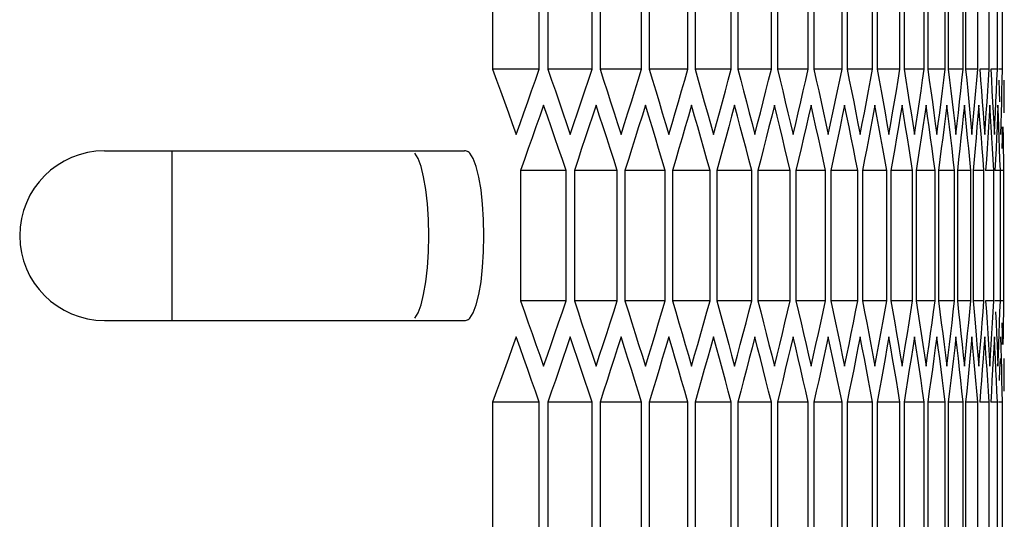
# Model space of a CAD drawing. Units: millimetres. Extents: x -564 to 1302, y -651 to 919.
# Drawn here: x 752 to 787, y 31 to 49 of the extents above; entities that cross this region are included whole.
import ezdxf

# ---------------------------------------------------------------- set-up
doc = ezdxf.new("R2010")
doc.units = ezdxf.units.MM
doc.header["$LTSCALE"] = 23.1
doc.layers.get('0').update_dxf_attribs({"linetype": 'CONTINUOUS'})

msp = doc.modelspace()

# ---------------------------------------------------------------- linework, layer by layer
at = {"color": 7, "linetype": 'Continuous'}
for p, q in [((769.122, 51.843), (769.122, 47.224)), ((770.778, 47.224), (770.778, 51.843)), ((771.08, 51.843), (771.08, 47.224)), ((772.643, 47.224), (772.643, 51.843)), ((772.927, 51.843), (772.927, 47.224)), ((774.396, 47.224), (774.396, 51.843)), ((774.663, 51.843), (774.663, 47.224)), ((776.038, 47.224), (776.038, 51.843)), ((776.287, 51.843), (776.287, 47.224)), ((777.568, 47.224), (777.568, 51.843)), ((777.8, 51.843), (777.8, 47.224)), ((778.987, 47.224), (778.987, 51.843)), ((779.201, 51.843), (779.201, 47.224)), ((780.294, 47.224), (780.294, 51.843)), ((780.49, 51.843), (780.49, 47.224)), ((781.488, 47.224), (781.488, 51.843)), ((781.666, 51.843), (781.666, 47.224)), ((782.57, 47.224), (782.57, 51.843)), ((782.731, 51.843), (782.731, 47.224)), ((783.539, 47.224), (783.539, 51.843)), ((783.682, 51.843), (783.682, 47.224)), ((784.396, 47.224), (784.396, 51.843)), ((784.521, 51.843), (784.521, 47.224)), ((785.14, 47.224), (785.14, 51.843)), ((785.247, 51.843), (785.247, 47.224)), ((785.771, 47.224), (785.771, 51.843)), ((785.86, 51.843), (785.86, 47.224)), ((786.289, 47.224), (786.289, 51.843)), ((786.694, 47.224), (786.694, 51.843)), ((786.986, 47.224), (786.986, 51.843)), ((787.165, 47.224), (787.165, 51.843)), ((770.778, 47.224), (769.122, 47.224)), ((772.643, 47.224), (771.08, 47.224)), ((774.396, 47.224), (772.927, 47.224)), ((772.927, 47.224), (773.052, 46.839)), ((776.038, 47.224), (774.663, 47.224)), ((774.663, 47.224), (774.78, 46.839)), ((777.568, 47.224), (776.287, 47.224)), ((778.987, 47.224), (777.8, 47.224)), ((780.294, 47.224), (779.201, 47.224)), ((781.488, 47.224), (780.49, 47.224)), ((782.57, 47.224), (781.666, 47.224)), ((783.539, 47.224), (782.731, 47.224)), ((783.475, 46.839), (783.539, 47.224)), ((784.396, 47.224), (783.682, 47.224)), ((784.34, 46.839), (784.396, 47.224)), ((785.14, 47.224), (784.521, 47.224)), ((785.092, 46.839), (785.14, 47.224)), ((785.771, 47.224), (785.247, 47.224)), ((785.731, 46.839), (785.771, 47.224)), ((786.289, 47.224), (785.86, 47.224)), ((785.86, 47.224), (785.899, 46.839)), ((786.694, 47.224), (786.361, 47.224)), ((786.361, 47.224), (786.392, 46.839)), ((786.986, 47.224), (786.748, 47.224)), ((786.748, 47.224), (786.771, 46.839)), ((787.165, 47.224), (787.022, 47.224)), ((783.41, 46.455), (783.475, 46.839)), ((784.283, 46.455), (784.34, 46.839)), ((785.042, 46.455), (785.092, 46.839)), ((785.689, 46.455), (785.731, 46.839)), ((785.899, 46.839), (785.937, 46.455)), ((786.392, 46.839), (786.422, 46.455)), ((786.771, 46.839), (786.793, 46.455)), ((787.037, 46.839), (787.051, 46.455)), ((787.228, 46.455), (787.229, 46.839)), ((783.345, 46.07), (783.41, 46.455)), ((787.051, 46.455), (787.065, 46.07)), ((771.063, 45.568), (770.929, 45.953)), ((772.911, 45.568), (772.785, 45.953)), ((774.648, 45.568), (774.53, 45.953)), ((776.273, 45.568), (776.163, 45.953)), ((777.787, 45.568), (777.685, 45.953)), ((779.189, 45.568), (779.094, 45.953)), ((780.479, 45.568), (780.392, 45.953)), ((781.656, 45.568), (781.577, 45.953)), ((782.722, 45.568), (782.651, 45.953)), ((783.674, 45.568), (783.611, 45.953)), ((784.514, 45.568), (784.459, 45.953)), ((785.241, 45.568), (785.194, 45.953)), ((785.431, 45.685), (785.475, 45.3)), ((785.856, 45.568), (785.816, 45.953)), ((786.012, 45.685), (786.049, 45.3)), ((786.357, 45.568), (786.325, 45.953)), ((786.481, 45.685), (786.509, 45.3)), ((786.565, 45.3), (786.592, 45.685)), ((786.745, 45.568), (786.721, 45.953)), ((786.836, 45.685), (786.857, 45.3)), ((787.02, 45.568), (787.004, 45.953)), ((775.245, 45.3), (775.36, 44.915)), ((776.831, 45.3), (776.938, 44.915)), ((778.304, 45.3), (778.403, 44.915)), ((778.403, 44.915), (778.502, 45.3)), ((779.666, 45.3), (779.757, 44.915)), ((779.757, 44.915), (779.848, 45.3)), ((780.915, 45.3), (780.999, 44.915)), ((782.053, 45.3), (782.128, 44.915)), ((783.077, 45.3), (783.145, 44.915)), ((783.989, 45.3), (784.049, 44.915)), ((784.789, 45.3), (784.841, 44.915)), ((785.475, 45.3), (785.519, 44.915)), ((785.519, 44.915), (785.563, 45.3)), ((786.049, 45.3), (786.085, 44.915)), ((786.509, 45.3), (786.537, 44.915)), ((786.537, 44.915), (786.565, 45.3)), ((786.768, 45.183), (786.745, 45.568)), ((786.857, 45.3), (786.877, 44.915)), ((787.035, 45.183), (787.02, 45.568)), ((755.394, 44.334), (768.129, 44.334)), ((757.774, 44.334), (757.774, 38.334)), ((786.477, 44.028), (786.448, 44.413)), ((786.834, 44.028), (786.812, 44.413)), ((787.077, 44.028), (787.063, 44.413)), ((787.207, 44.028), (787.201, 44.413)), ((783.069, 43.643), (783, 44.028)), ((783.982, 43.643), (783.921, 44.028)), ((784.782, 43.643), (784.73, 44.028)), ((785.47, 43.643), (785.425, 44.028)), ((786.044, 43.643), (786.008, 44.028)), ((786.506, 43.643), (786.477, 44.028)), ((786.854, 43.643), (786.834, 44.028)), ((787.09, 43.643), (787.077, 44.028)), ((787.212, 43.643), (787.207, 44.028)), ((771.724, 43.643), (770.115, 43.643)), ((770.115, 43.643), (770.115, 39.024)), ((771.724, 39.024), (771.724, 43.643)), ((773.533, 43.643), (772.017, 43.643)), ((772.017, 43.643), (772.017, 39.024)), ((773.533, 39.024), (773.533, 43.643)), ((775.231, 43.643), (773.809, 43.643)), ((773.809, 43.643), (773.809, 39.024)), ((775.231, 39.024), (775.231, 43.643)), ((776.817, 43.643), (775.489, 43.643)), ((775.489, 43.643), (775.489, 39.024)), ((776.817, 39.024), (776.817, 43.643)), ((778.292, 43.643), (777.057, 43.643)), ((777.057, 43.643), (777.057, 39.024)), ((778.292, 39.024), (778.292, 43.643)), ((779.654, 43.643), (778.514, 43.643)), ((778.514, 43.643), (778.514, 39.024)), ((779.654, 39.024), (779.654, 43.643)), ((780.905, 43.643), (779.859, 43.643)), ((779.859, 43.643), (779.859, 39.024)), ((780.905, 39.024), (780.905, 43.643)), ((782.043, 43.643), (781.092, 43.643)), ((781.092, 43.643), (781.092, 39.024)), ((782.043, 39.024), (782.043, 43.643)), ((783.069, 43.643), (782.212, 43.643)), ((782.212, 43.643), (782.212, 39.024)), ((783.069, 39.024), (783.069, 43.643)), ((783.982, 43.643), (783.22, 43.643)), ((783.22, 43.643), (783.22, 39.024)), ((783.982, 39.024), (783.982, 43.643)), ((784.782, 43.643), (784.116, 43.643)), ((784.116, 43.643), (784.116, 39.024)), ((784.782, 39.024), (784.782, 43.643)), ((785.47, 43.643), (784.898, 43.643)), ((784.898, 43.643), (784.898, 39.024)), ((785.47, 39.024), (785.47, 43.643)), ((786.044, 43.643), (785.568, 43.643)), ((785.568, 43.643), (785.568, 39.024)), ((786.044, 39.024), (786.044, 43.643)), ((786.506, 43.643), (786.125, 43.643)), ((786.125, 43.643), (786.125, 39.024)), ((786.506, 39.024), (786.506, 43.643)), ((786.854, 43.643), (786.568, 43.643)), ((786.854, 39.024), (786.854, 43.643)), ((787.09, 43.643), (786.899, 43.643)), ((787.09, 39.024), (787.09, 43.643)), ((787.212, 43.643), (787.116, 43.643)), ((787.212, 39.024), (787.212, 43.643)), ((771.724, 39.024), (770.115, 39.024)), ((773.533, 39.024), (772.017, 39.024)), ((775.231, 39.024), (773.809, 39.024)), ((773.809, 39.024), (773.93, 38.639)), ((776.817, 39.024), (775.489, 39.024)), ((778.292, 39.024), (777.057, 39.024)), ((779.654, 39.024), (778.514, 39.024)), ((780.905, 39.024), (779.859, 39.024)), ((782.043, 39.024), (781.092, 39.024)), ((783.069, 39.024), (782.212, 39.024)), ((783, 38.639), (783.069, 39.024)), ((783.982, 39.024), (783.22, 39.024)), ((783.921, 38.639), (783.982, 39.024)), ((784.782, 39.024), (784.116, 39.024)), ((784.73, 38.639), (784.782, 39.024)), ((785.47, 39.024), (784.898, 39.024)), ((785.425, 38.639), (785.47, 39.024)), ((786.044, 39.024), (785.568, 39.024)), ((785.568, 39.024), (785.611, 38.639)), ((786.008, 38.639), (786.044, 39.024)), ((786.506, 39.024), (786.125, 39.024)), ((786.125, 39.024), (786.16, 38.639)), ((786.854, 39.024), (786.568, 39.024)), ((786.568, 39.024), (786.595, 38.639)), ((787.09, 39.024), (786.899, 39.024)), ((787.212, 39.024), (787.116, 39.024)), ((755.394, 38.334), (768.129, 38.334)), ((782.932, 38.255), (783, 38.639)), ((783.86, 38.255), (783.921, 38.639)), ((784.677, 38.255), (784.73, 38.639)), ((785.38, 38.255), (785.425, 38.639)), ((785.611, 38.639), (785.653, 38.255)), ((785.97, 38.255), (786.008, 38.639)), ((786.16, 38.639), (786.194, 38.255)), ((786.595, 38.639), (786.622, 38.255)), ((786.918, 38.639), (786.936, 38.255)), ((786.194, 38.255), (786.232, 37.814)), ((787.049, 37.87), (787.063, 38.255)), ((770.098, 37.368), (769.96, 37.753)), ((772.001, 37.368), (771.871, 37.753)), ((773.793, 37.368), (773.671, 37.753)), ((775.475, 37.368), (775.36, 37.753)), ((777.044, 37.368), (776.938, 37.753)), ((778.502, 37.368), (778.403, 37.753)), ((779.848, 37.368), (779.757, 37.753)), ((781.082, 37.368), (780.999, 37.753)), ((782.203, 37.368), (782.128, 37.753)), ((783.212, 37.368), (783.145, 37.753)), ((784.108, 37.368), (784.049, 37.753)), ((784.892, 37.368), (784.841, 37.753)), ((785.563, 37.368), (785.519, 37.753)), ((786.12, 37.368), (786.085, 37.753)), ((786.232, 37.814), (786.261, 37.485)), ((786.565, 37.368), (786.537, 37.753)), ((786.897, 37.368), (786.877, 37.753)), ((787.035, 37.485), (787.049, 37.87)), ((787.115, 37.368), (787.103, 37.753)), ((785.736, 37.485), (785.776, 37.1)), ((786.261, 37.485), (786.293, 37.1)), ((786.592, 36.983), (786.565, 37.368)), ((786.673, 37.485), (786.697, 37.1)), ((786.916, 36.983), (786.897, 37.368)), ((786.971, 37.485), (786.988, 37.1)), ((787.126, 36.983), (787.115, 37.368)), ((776.052, 37.1), (776.163, 36.715)), ((777.581, 37.1), (777.685, 36.715)), ((778.999, 37.1), (779.094, 36.715)), ((779.094, 36.715), (779.189, 37.1)), ((780.305, 37.1), (780.392, 36.715)), ((781.498, 37.1), (781.577, 36.715)), ((782.579, 37.1), (782.651, 36.715)), ((783.547, 37.1), (783.611, 36.715)), ((784.403, 37.1), (784.459, 36.715)), ((785.146, 37.1), (785.194, 36.715)), ((785.776, 37.1), (785.816, 36.715)), ((786.293, 37.1), (786.325, 36.715)), ((786.697, 37.1), (786.721, 36.715)), ((786.988, 37.1), (787.004, 36.715)), ((786.257, 35.828), (786.223, 36.213)), ((786.669, 35.828), (786.644, 36.213)), ((786.969, 35.828), (786.952, 36.213)), ((787.156, 35.828), (787.147, 36.213)), ((787.229, 35.828), (787.228, 36.213)), ((783.539, 35.443), (783.475, 35.828)), ((784.396, 35.443), (784.34, 35.828)), ((785.14, 35.443), (785.092, 35.828)), ((785.771, 35.443), (785.731, 35.828)), ((786.289, 35.443), (786.257, 35.828)), ((786.694, 35.443), (786.669, 35.828)), ((786.986, 35.443), (786.969, 35.828)), ((787.165, 35.443), (787.156, 35.828)), ((770.778, 35.443), (769.122, 35.443)), ((769.122, 35.443), (769.122, 30.824)), ((770.778, 30.824), (770.778, 35.443)), ((772.643, 35.443), (771.08, 35.443)), ((771.08, 35.443), (771.08, 30.824)), ((772.643, 30.824), (772.643, 35.443)), ((774.396, 35.443), (772.927, 35.443)), ((772.927, 35.443), (772.927, 30.824)), ((774.396, 30.824), (774.396, 35.443)), ((776.038, 35.443), (774.663, 35.443)), ((774.663, 35.443), (774.663, 30.824)), ((776.038, 30.824), (776.038, 35.443)), ((777.568, 35.443), (776.287, 35.443)), ((776.287, 35.443), (776.287, 30.824)), ((777.568, 30.824), (777.568, 35.443)), ((778.987, 35.443), (777.8, 35.443)), ((777.8, 35.443), (777.8, 30.824)), ((778.987, 30.824), (778.987, 35.443)), ((780.294, 35.443), (779.201, 35.443)), ((779.201, 35.443), (779.201, 30.824)), ((780.294, 30.824), (780.294, 35.443)), ((781.488, 35.443), (780.49, 35.443)), ((780.49, 35.443), (780.49, 30.824)), ((781.488, 30.824), (781.488, 35.443)), ((782.57, 35.443), (781.666, 35.443)), ((781.666, 35.443), (781.666, 30.824)), ((782.57, 30.824), (782.57, 35.443)), ((783.539, 35.443), (782.731, 35.443)), ((782.731, 35.443), (782.731, 30.824)), ((783.539, 30.824), (783.539, 35.443)), ((784.396, 35.443), (783.682, 35.443)), ((783.682, 35.443), (783.682, 30.824)), ((784.396, 30.824), (784.396, 35.443)), ((785.14, 35.443), (784.521, 35.443)), ((784.521, 35.443), (784.521, 30.824)), ((785.14, 30.824), (785.14, 35.443)), ((785.771, 35.443), (785.247, 35.443)), ((785.247, 35.443), (785.247, 30.824)), ((785.771, 30.824), (785.771, 35.443)), ((786.289, 35.443), (785.86, 35.443)), ((785.86, 35.443), (785.86, 30.824)), ((786.289, 30.824), (786.289, 35.443)), ((786.694, 35.443), (786.361, 35.443)), ((786.694, 30.824), (786.694, 35.443)), ((786.986, 35.443), (786.748, 35.443)), ((786.986, 30.824), (786.986, 35.443)), ((787.165, 35.443), (787.022, 35.443)), ((787.165, 30.824), (787.165, 35.443))]:
    msp.add_line(p, q, dxfattribs=at)
for points in [[(769.122, 47.224), (769.263, 46.839), (769.403, 46.455), (769.543, 46.07)], [(770.507, 46.455), (770.643, 46.839), (770.778, 47.224)], [(771.08, 47.224), (771.213, 46.839), (771.346, 46.455)], [(772.388, 46.455), (772.515, 46.839), (772.643, 47.224)], [(774.157, 46.455), (774.277, 46.839), (774.396, 47.224)], [(775.814, 46.455), (775.926, 46.839), (776.038, 47.224)], [(776.287, 47.224), (776.397, 46.839), (776.506, 46.455), (776.615, 46.07), (776.723, 45.685), (776.831, 45.3)], [(777.36, 46.455), (777.465, 46.839), (777.568, 47.224)], [(777.8, 47.224), (777.902, 46.839), (778.003, 46.455), (778.104, 46.07), (778.204, 45.685), (778.304, 45.3)], [(778.795, 46.455), (778.891, 46.839), (778.987, 47.224)], [(779.201, 47.224), (779.295, 46.839), (779.388, 46.455), (779.481, 46.07), (779.574, 45.685), (779.666, 45.3)], [(780.117, 46.455), (780.206, 46.839), (780.294, 47.224)], [(780.49, 47.224), (780.576, 46.839), (780.662, 46.455), (780.747, 46.07), (780.831, 45.685), (780.915, 45.3)], [(781.327, 46.455), (781.408, 46.839), (781.488, 47.224)], [(781.666, 47.224), (781.745, 46.839), (781.822, 46.455), (781.9, 46.07), (781.976, 45.685), (782.053, 45.3)], [(782.425, 46.455), (782.498, 46.839), (782.57, 47.224)], [(782.731, 47.224), (782.801, 46.839), (782.871, 46.455)], [(783.682, 47.224), (783.745, 46.839), (783.807, 46.455)], [(784.521, 47.224), (784.576, 46.839), (784.63, 46.455)], [(785.247, 47.224), (785.294, 46.839), (785.34, 46.455)], [(786.223, 46.455), (786.257, 46.839), (786.289, 47.224)], [(786.644, 46.455), (786.669, 46.839), (786.694, 47.224)], [(786.952, 46.455), (786.969, 46.839), (786.986, 47.224)], [(787.147, 46.455), (787.156, 46.839), (787.165, 47.224)], [(773.052, 46.839), (773.177, 46.455), (773.302, 46.07), (773.425, 45.685)], [(774.78, 46.839), (774.897, 46.455), (775.014, 46.07), (775.13, 45.685), (775.245, 45.3)], [(769.96, 44.915), (770.098, 45.3), (770.235, 45.685), (770.371, 46.07), (770.507, 46.455)], [(771.346, 46.455), (771.478, 46.07), (771.609, 45.685)], [(771.871, 44.915), (772.001, 45.3), (772.13, 45.685), (772.259, 46.07), (772.388, 46.455)], [(773.671, 44.915), (773.793, 45.3), (773.915, 45.685), (774.036, 46.07), (774.157, 46.455)], [(775.36, 44.915), (775.475, 45.3), (775.588, 45.685), (775.702, 46.07), (775.814, 46.455)], [(776.938, 44.915), (777.044, 45.3), (777.15, 45.685), (777.256, 46.07), (777.36, 46.455)], [(778.502, 45.3), (778.6, 45.685), (778.698, 46.07), (778.795, 46.455)], [(779.848, 45.3), (779.938, 45.685), (780.028, 46.07), (780.117, 46.455)], [(781.164, 45.685), (781.246, 46.07), (781.327, 46.455)], [(782.278, 45.685), (782.352, 46.07), (782.425, 46.455)], [(782.871, 46.455), (782.94, 46.07), (783.009, 45.685), (783.077, 45.3)], [(783.807, 46.455), (783.868, 46.07), (783.929, 45.685), (783.989, 45.3)], [(784.049, 44.915), (784.108, 45.3), (784.167, 45.685), (784.225, 46.07), (784.283, 46.455)], [(784.63, 46.455), (784.683, 46.07), (784.736, 45.685), (784.789, 45.3)], [(784.841, 44.915), (784.892, 45.3), (784.943, 45.685), (784.993, 46.07), (785.042, 46.455)], [(785.34, 46.455), (785.386, 46.07), (785.431, 45.685)], [(785.563, 45.3), (785.605, 45.685), (785.648, 46.07), (785.689, 46.455)], [(785.937, 46.455), (785.975, 46.07), (786.012, 45.685)], [(786.085, 44.915), (786.12, 45.3), (786.155, 45.685), (786.19, 46.07), (786.223, 46.455)], [(786.422, 46.455), (786.452, 46.07), (786.481, 45.685)], [(786.592, 45.685), (786.618, 46.07), (786.644, 46.455)], [(786.793, 46.455), (786.815, 46.07), (786.836, 45.685)], [(786.916, 45.685), (786.934, 46.07), (786.952, 46.455)], [(787.126, 45.685), (787.137, 46.07), (787.147, 46.455)], [(787.223, 45.685), (787.226, 46.07), (787.228, 46.455)], [(769.543, 46.07), (769.683, 45.685), (769.821, 45.3), (769.96, 44.915)], [(783.145, 44.915), (783.212, 45.3), (783.279, 45.685), (783.345, 46.07)], [(770.929, 45.953), (770.795, 45.568), (770.66, 45.183), (770.524, 44.798), (770.388, 44.413)], [(771.609, 45.685), (771.741, 45.3), (771.871, 44.915)], [(772.785, 45.953), (772.658, 45.568), (772.531, 45.183), (772.404, 44.798), (772.275, 44.413)], [(773.425, 45.685), (773.549, 45.3), (773.671, 44.915)], [(774.53, 45.953), (774.411, 45.568), (774.292, 45.183), (774.172, 44.798), (774.051, 44.413)], [(776.163, 45.953), (776.052, 45.568), (775.94, 45.183), (775.828, 44.798), (775.716, 44.413)], [(777.685, 45.953), (777.581, 45.568), (777.478, 45.183), (777.373, 44.798), (777.269, 44.413)], [(779.094, 45.953), (778.999, 45.568), (778.903, 45.183), (778.807, 44.798), (778.71, 44.413)], [(780.392, 45.953), (780.305, 45.568), (780.217, 45.183), (780.128, 44.798), (780.039, 44.413)], [(780.999, 44.915), (781.082, 45.3), (781.164, 45.685)], [(781.577, 45.953), (781.498, 45.568), (781.418, 45.183), (781.337, 44.798), (781.256, 44.413)], [(782.128, 44.915), (782.203, 45.3), (782.278, 45.685)], [(782.651, 45.953), (782.579, 45.568), (782.507, 45.183), (782.434, 44.798), (782.361, 44.413)], [(783.611, 45.953), (783.547, 45.568), (783.483, 45.183), (783.418, 44.798), (783.353, 44.413)], [(784.459, 45.953), (784.403, 45.568), (784.347, 45.183), (784.29, 44.798), (784.232, 44.413)], [(785.194, 45.953), (785.146, 45.568), (785.098, 45.183), (785.049, 44.798), (784.999, 44.413)], [(785.816, 45.953), (785.776, 45.568), (785.736, 45.183)], [(786.325, 45.953), (786.293, 45.568), (786.261, 45.183)], [(786.721, 45.953), (786.697, 45.568), (786.673, 45.183)], [(786.877, 44.915), (786.897, 45.3), (786.916, 45.685)], [(787.004, 45.953), (786.988, 45.568), (786.971, 45.183)], [(787.103, 44.915), (787.115, 45.3), (787.126, 45.685)], [(771.724, 43.643), (771.593, 44.028), (771.461, 44.413), (771.329, 44.798), (771.196, 45.183), (771.063, 45.568)], [(773.533, 43.643), (773.41, 44.028), (773.286, 44.413), (773.162, 44.798), (773.037, 45.183), (772.911, 45.568)], [(775.231, 43.643), (775.115, 44.028), (774.999, 44.413), (774.883, 44.798), (774.766, 45.183), (774.648, 45.568)], [(776.817, 43.643), (776.71, 44.028), (776.601, 44.413), (776.493, 44.798), (776.383, 45.183), (776.273, 45.568)], [(778.292, 43.643), (778.192, 44.028), (778.092, 44.413), (777.991, 44.798), (777.889, 45.183), (777.787, 45.568)], [(779.654, 43.643), (779.562, 44.028), (779.47, 44.413), (779.377, 44.798), (779.283, 45.183), (779.189, 45.568)], [(780.905, 43.643), (780.821, 44.028), (780.736, 44.413), (780.651, 44.798), (780.565, 45.183), (780.479, 45.568)], [(782.043, 43.643), (781.967, 44.028), (781.89, 44.413), (781.813, 44.798), (781.735, 45.183), (781.656, 45.568)], [(783, 44.028), (782.932, 44.413), (782.862, 44.798), (782.792, 45.183), (782.722, 45.568)], [(783.921, 44.028), (783.86, 44.413), (783.799, 44.798), (783.737, 45.183), (783.674, 45.568)], [(784.73, 44.028), (784.677, 44.413), (784.623, 44.798), (784.569, 45.183), (784.514, 45.568)], [(785.425, 44.028), (785.38, 44.413), (785.334, 44.798), (785.288, 45.183), (785.241, 45.568)], [(786.008, 44.028), (785.97, 44.413), (785.933, 44.798), (785.894, 45.183), (785.856, 45.568)], [(786.448, 44.413), (786.418, 44.798), (786.388, 45.183), (786.357, 45.568)], [(785.736, 45.183), (785.695, 44.798), (785.653, 44.413)], [(786.261, 45.183), (786.228, 44.798), (786.194, 44.413)], [(786.673, 45.183), (786.647, 44.798), (786.622, 44.413)], [(786.812, 44.413), (786.79, 44.798), (786.768, 45.183)], [(786.971, 45.183), (786.954, 44.798), (786.936, 44.413)], [(787.063, 44.413), (787.049, 44.798), (787.035, 45.183)], [(787.157, 45.183), (787.148, 44.798), (787.138, 44.413)], [(787.201, 44.413), (787.195, 44.798), (787.189, 45.183)], [(768.323, 44.251), (768.295, 44.276), (768.265, 44.297), (768.233, 44.313), (768.2, 44.324), (768.165, 44.331), (768.129, 44.334)], [(768.546, 38.883), (768.639, 39.258), (768.716, 39.706), (768.772, 40.214), (768.807, 40.761), (768.818, 41.334), (768.807, 41.906), (768.772, 42.454), (768.716, 42.961), (768.639, 43.409), (768.546, 43.784), (768.441, 44.062), (768.323, 44.251)], [(770.388, 44.413), (770.252, 44.028), (770.115, 43.643)], [(772.275, 44.413), (772.147, 44.028), (772.017, 43.643)], [(774.051, 44.413), (773.93, 44.028), (773.809, 43.643)], [(775.716, 44.413), (775.603, 44.028), (775.489, 43.643)], [(777.269, 44.413), (777.163, 44.028), (777.057, 43.643)], [(778.71, 44.413), (778.612, 44.028), (778.514, 43.643)], [(780.039, 44.413), (779.949, 44.028), (779.859, 43.643)], [(781.256, 44.413), (781.174, 44.028), (781.092, 43.643)], [(782.361, 44.413), (782.287, 44.028), (782.212, 43.643)], [(783.353, 44.413), (783.287, 44.028), (783.22, 43.643)], [(784.232, 44.413), (784.174, 44.028), (784.116, 43.643)], [(784.999, 44.413), (784.949, 44.028), (784.898, 43.643)], [(785.653, 44.413), (785.611, 44.028), (785.568, 43.643)], [(786.194, 44.413), (786.16, 44.028), (786.125, 43.643)], [(786.622, 44.413), (786.595, 44.028), (786.568, 43.643)], [(786.936, 44.413), (786.918, 44.028), (786.899, 43.643)], [(770.115, 39.024), (770.252, 38.639), (770.388, 38.255)], [(771.461, 38.255), (771.593, 38.639), (771.724, 39.024)], [(772.017, 39.024), (772.147, 38.639), (772.275, 38.255)], [(773.286, 38.255), (773.41, 38.639), (773.533, 39.024)], [(774.999, 38.255), (775.115, 38.639), (775.231, 39.024)], [(775.489, 39.024), (775.603, 38.639), (775.716, 38.255), (775.828, 37.87), (775.94, 37.485), (776.052, 37.1)], [(776.601, 38.255), (776.71, 38.639), (776.817, 39.024)], [(777.057, 39.024), (777.163, 38.639), (777.269, 38.255), (777.373, 37.87), (777.478, 37.485), (777.581, 37.1)], [(778.092, 38.255), (778.192, 38.639), (778.292, 39.024)], [(778.514, 39.024), (778.612, 38.639), (778.71, 38.255), (778.807, 37.87), (778.903, 37.485), (778.999, 37.1)], [(779.47, 38.255), (779.562, 38.639), (779.654, 39.024)], [(779.859, 39.024), (779.949, 38.639), (780.039, 38.255), (780.128, 37.87), (780.217, 37.485), (780.305, 37.1)], [(780.736, 38.255), (780.821, 38.639), (780.905, 39.024)], [(781.092, 39.024), (781.174, 38.639), (781.256, 38.255), (781.337, 37.87), (781.418, 37.485), (781.498, 37.1)], [(781.89, 38.255), (781.967, 38.639), (782.043, 39.024)], [(782.212, 39.024), (782.287, 38.639), (782.361, 38.255)], [(783.22, 39.024), (783.287, 38.639), (783.353, 38.255)], [(784.116, 39.024), (784.174, 38.639), (784.232, 38.255)], [(784.898, 39.024), (784.949, 38.639), (784.999, 38.255)], [(786.448, 38.255), (786.477, 38.639), (786.506, 39.024)], [(786.812, 38.255), (786.834, 38.639), (786.854, 39.024)], [(787.063, 38.255), (787.077, 38.639), (787.09, 39.024)], [(787.201, 38.255), (787.207, 38.639), (787.212, 39.024)], [(768.323, 38.416), (768.441, 38.605), (768.546, 38.883)], [(768.129, 38.334), (768.165, 38.336), (768.2, 38.343), (768.233, 38.354), (768.265, 38.37), (768.295, 38.391), (768.323, 38.416)], [(773.93, 38.639), (774.051, 38.255), (774.172, 37.87), (774.292, 37.485)], [(770.388, 38.255), (770.524, 37.87), (770.66, 37.485)], [(770.929, 36.715), (771.063, 37.1), (771.196, 37.485), (771.329, 37.87), (771.461, 38.255)], [(772.275, 38.255), (772.404, 37.87), (772.531, 37.485)], [(772.785, 36.715), (772.911, 37.1), (773.037, 37.485), (773.162, 37.87), (773.286, 38.255)], [(774.53, 36.715), (774.648, 37.1), (774.766, 37.485), (774.883, 37.87), (774.999, 38.255)], [(776.163, 36.715), (776.273, 37.1), (776.383, 37.485), (776.493, 37.87), (776.601, 38.255)], [(777.685, 36.715), (777.787, 37.1), (777.889, 37.485), (777.991, 37.87), (778.092, 38.255)], [(779.189, 37.1), (779.283, 37.485), (779.377, 37.87), (779.47, 38.255)], [(780.565, 37.485), (780.651, 37.87), (780.736, 38.255)], [(781.735, 37.485), (781.813, 37.87), (781.89, 38.255)], [(782.361, 38.255), (782.434, 37.87), (782.507, 37.485), (782.579, 37.1)], [(782.792, 37.485), (782.862, 37.87), (782.932, 38.255)], [(783.353, 38.255), (783.418, 37.87), (783.483, 37.485), (783.547, 37.1)], [(783.611, 36.715), (783.674, 37.1), (783.737, 37.485), (783.799, 37.87), (783.86, 38.255)], [(784.232, 38.255), (784.29, 37.87), (784.347, 37.485), (784.403, 37.1)], [(784.459, 36.715), (784.514, 37.1), (784.569, 37.485), (784.623, 37.87), (784.677, 38.255)], [(784.999, 38.255), (785.049, 37.87), (785.098, 37.485), (785.146, 37.1)], [(785.194, 36.715), (785.241, 37.1), (785.288, 37.485), (785.334, 37.87), (785.38, 38.255)], [(785.653, 38.255), (785.695, 37.87), (785.736, 37.485)], [(785.894, 37.485), (785.933, 37.87), (785.97, 38.255)], [(786.325, 36.715), (786.357, 37.1), (786.388, 37.485), (786.418, 37.87), (786.448, 38.255)], [(786.622, 38.255), (786.647, 37.87), (786.673, 37.485)], [(786.768, 37.485), (786.79, 37.87), (786.812, 38.255)], [(786.936, 38.255), (786.954, 37.87), (786.971, 37.485)], [(787.138, 38.255), (787.148, 37.87), (787.157, 37.485)], [(787.189, 37.485), (787.195, 37.87), (787.201, 38.255)], [(769.96, 37.753), (769.821, 37.368), (769.683, 36.983), (769.543, 36.598), (769.403, 36.213), (769.263, 35.828), (769.122, 35.443)], [(771.871, 37.753), (771.741, 37.368), (771.609, 36.983), (771.478, 36.598), (771.346, 36.213)], [(773.671, 37.753), (773.549, 37.368), (773.425, 36.983), (773.302, 36.598), (773.177, 36.213)], [(775.36, 37.753), (775.245, 37.368), (775.13, 36.983), (775.014, 36.598), (774.897, 36.213)], [(776.938, 37.753), (776.831, 37.368), (776.723, 36.983), (776.615, 36.598), (776.506, 36.213)], [(778.403, 37.753), (778.304, 37.368), (778.204, 36.983), (778.104, 36.598), (778.003, 36.213)], [(779.757, 37.753), (779.666, 37.368), (779.574, 36.983), (779.481, 36.598), (779.388, 36.213)], [(780.999, 37.753), (780.915, 37.368), (780.831, 36.983), (780.747, 36.598), (780.662, 36.213)], [(782.128, 37.753), (782.053, 37.368), (781.976, 36.983), (781.9, 36.598), (781.822, 36.213)], [(783.145, 37.753), (783.077, 37.368), (783.009, 36.983), (782.94, 36.598), (782.871, 36.213)], [(784.049, 37.753), (783.989, 37.368), (783.929, 36.983), (783.868, 36.598), (783.807, 36.213)], [(784.841, 37.753), (784.789, 37.368), (784.736, 36.983), (784.683, 36.598), (784.63, 36.213)], [(785.519, 37.753), (785.475, 37.368), (785.431, 36.983)], [(786.085, 37.753), (786.049, 37.368), (786.012, 36.983)], [(786.537, 37.753), (786.509, 37.368), (786.481, 36.983)], [(786.877, 37.753), (786.857, 37.368), (786.836, 36.983)], [(770.778, 35.443), (770.643, 35.828), (770.507, 36.213), (770.371, 36.598), (770.235, 36.983), (770.098, 37.368)], [(770.66, 37.485), (770.795, 37.1), (770.929, 36.715)], [(772.643, 35.443), (772.515, 35.828), (772.388, 36.213), (772.259, 36.598), (772.13, 36.983), (772.001, 37.368)], [(772.531, 37.485), (772.658, 37.1), (772.785, 36.715)], [(774.396, 35.443), (774.277, 35.828), (774.157, 36.213), (774.036, 36.598), (773.915, 36.983), (773.793, 37.368)], [(774.292, 37.485), (774.411, 37.1), (774.53, 36.715)], [(776.038, 35.443), (775.926, 35.828), (775.814, 36.213), (775.702, 36.598), (775.588, 36.983), (775.475, 37.368)], [(777.568, 35.443), (777.465, 35.828), (777.36, 36.213), (777.256, 36.598), (777.15, 36.983), (777.044, 37.368)], [(778.987, 35.443), (778.891, 35.828), (778.795, 36.213), (778.698, 36.598), (778.6, 36.983), (778.502, 37.368)], [(780.294, 35.443), (780.206, 35.828), (780.117, 36.213), (780.028, 36.598), (779.938, 36.983), (779.848, 37.368)], [(780.392, 36.715), (780.479, 37.1), (780.565, 37.485)], [(781.488, 35.443), (781.408, 35.828), (781.327, 36.213), (781.246, 36.598), (781.164, 36.983), (781.082, 37.368)], [(781.577, 36.715), (781.656, 37.1), (781.735, 37.485)], [(782.57, 35.443), (782.498, 35.828), (782.425, 36.213), (782.352, 36.598), (782.278, 36.983), (782.203, 37.368)], [(782.651, 36.715), (782.722, 37.1), (782.792, 37.485)], [(783.475, 35.828), (783.41, 36.213), (783.345, 36.598), (783.279, 36.983), (783.212, 37.368)], [(784.34, 35.828), (784.283, 36.213), (784.225, 36.598), (784.167, 36.983), (784.108, 37.368)], [(785.092, 35.828), (785.042, 36.213), (784.993, 36.598), (784.943, 36.983), (784.892, 37.368)], [(785.731, 35.828), (785.689, 36.213), (785.648, 36.598), (785.605, 36.983), (785.563, 37.368)], [(785.816, 36.715), (785.856, 37.1), (785.894, 37.485)], [(786.223, 36.213), (786.19, 36.598), (786.155, 36.983), (786.12, 37.368)], [(786.721, 36.715), (786.745, 37.1), (786.768, 37.485)], [(787.004, 36.715), (787.02, 37.1), (787.035, 37.485)], [(785.431, 36.983), (785.386, 36.598), (785.34, 36.213)], [(786.012, 36.983), (785.975, 36.598), (785.937, 36.213)], [(786.481, 36.983), (786.452, 36.598), (786.422, 36.213)], [(786.644, 36.213), (786.618, 36.598), (786.592, 36.983)], [(786.836, 36.983), (786.815, 36.598), (786.793, 36.213)], [(786.952, 36.213), (786.934, 36.598), (786.916, 36.983)], [(787.078, 36.983), (787.065, 36.598), (787.051, 36.213)], [(787.147, 36.213), (787.137, 36.598), (787.126, 36.983)], [(787.228, 36.213), (787.226, 36.598), (787.223, 36.983)], [(771.346, 36.213), (771.213, 35.828), (771.08, 35.443)], [(773.177, 36.213), (773.052, 35.828), (772.927, 35.443)], [(774.897, 36.213), (774.78, 35.828), (774.663, 35.443)], [(776.506, 36.213), (776.397, 35.828), (776.287, 35.443)], [(778.003, 36.213), (777.902, 35.828), (777.8, 35.443)], [(779.388, 36.213), (779.295, 35.828), (779.201, 35.443)], [(780.662, 36.213), (780.576, 35.828), (780.49, 35.443)], [(781.822, 36.213), (781.745, 35.828), (781.666, 35.443)], [(782.871, 36.213), (782.801, 35.828), (782.731, 35.443)], [(783.807, 36.213), (783.745, 35.828), (783.682, 35.443)], [(784.63, 36.213), (784.576, 35.828), (784.521, 35.443)], [(785.34, 36.213), (785.294, 35.828), (785.247, 35.443)], [(785.937, 36.213), (785.899, 35.828), (785.86, 35.443)], [(786.422, 36.213), (786.392, 35.828), (786.361, 35.443)], [(786.793, 36.213), (786.771, 35.828), (786.748, 35.443)]]:
    msp.add_lwpolyline(points, dxfattribs=at)
at = {"color": 3, "linetype": 'Continuous'}
for points in [[(766.592, 38.883), (766.685, 39.257), (766.762, 39.705), (766.818, 40.213), (766.853, 40.761), (766.864, 41.334), (766.853, 41.907), (766.818, 42.455), (766.762, 42.963), (766.685, 43.411), (766.592, 43.785), (766.488, 44.062), (766.371, 44.251)], [(766.371, 38.416), (766.488, 38.605), (766.592, 38.883)]]:
    msp.add_lwpolyline(points, dxfattribs=at)
at = {"color": 7, "linetype": 'Continuous'}
msp.add_arc((755.394, 41.334), 3, 90, 270, dxfattribs=at)

doc.saveas('drawing.dxf')
